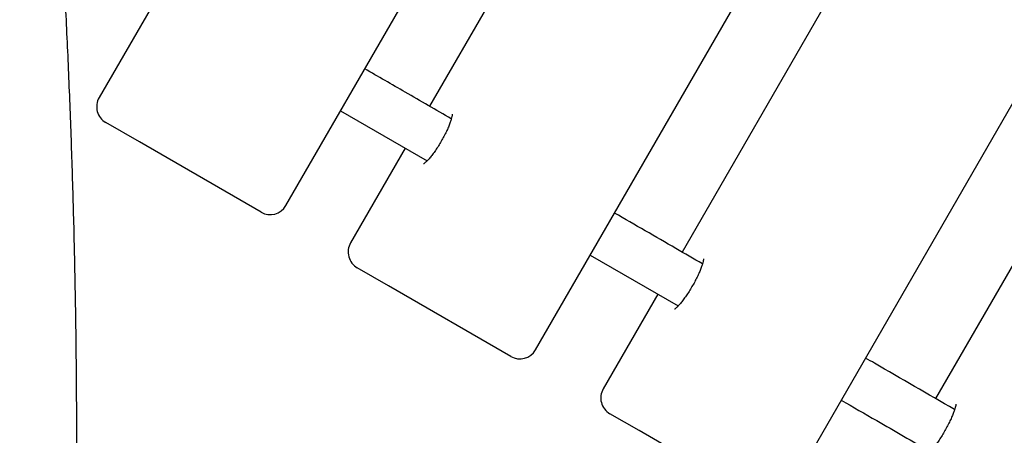
# Model space of a CAD drawing. Units: millimetres. Extents: x 0.025 to 0.427, y 0.004 to 0.287.
# Drawn here: x 0.267 to 0.274, y 0.128 to 0.131 of the extents above; entities that cross this region are included whole.
import ezdxf

# ---------------------------------------------------------------- set-up
doc = ezdxf.new("R2010")
doc.units = ezdxf.units.MM
doc.layers.add('FORMAT', color=7, linetype='Continuous')
doc.styles.add('SLDTEXTSTYLE1', font='TXT', dxfattribs={"width": 0.75})
doc.dimstyles.new('SLDDIMSTYLE0', dxfattribs={"dimtxt": 0.0035, "dimasz": 0.003302, "dimexe": 0, "dimexo": 0.0625, "dimgap": 0.000875, "dimtad": 1, "dimlfac": 50, "dimrnd": 1e-09, "dimzin": 12, "dimdsep": 46, "dimtxsty": 'SLDTEXTSTYLE1', "dimsah": 1, "dimcen": 0.09, "dimadec": 0, "dimazin": 3, "dimtfac": 1, "dimtofl": 0, "dimtmove": 0, "dimatfit": 3, "dimfxl": 0, "dimfrac": 2, "dimtolj": 1, "dimtzin": 12, "dimarcsym": 0})

# ---------------------------------------------------------------- blocks, each defined once
blk = doc.blocks.new('_D')
at = {"layer": 'FORMAT', "color": 7}
for p, q in [((0.07739615642245846, 0.1595237915028285), (0.07739615642245772, 0.2658576741282777)), ((0.3625474989707034, 0.1079179233719078), (0.3625474989707023, 0.2658576741282797)), ((0.3625474989707023, 0.2648576741282797), (0.07739615642245773, 0.2648576741282777))]:
    blk.add_line(p, q, dxfattribs=at)
for points in [[(0.07739615642245773, 0.2648576741282777), (0.08069815642245773, 0.2643496741282776), (0.08069815642245773, 0.2653656741282777)], [(0.3625474989707023, 0.2648576741282797), (0.3592454989707023, 0.2653656741282797), (0.3592454989707023, 0.2643496741282797)]]:
    blk.add_solid(points, dxfattribs=at)
at = {"layer": 'FORMAT', "color": 7, "char_height": 0.0035, "attachment_point": 1, "style": 'SLDTEXTSTYLE1'}
for s, insert in [('14,26', (0.2227380885558796, 0.2693694110428578)), ('m', (0.2343755890431475, 0.2693694110428579))]:
    blk.add_mtext(s, dxfattribs=dict(at, insert=insert))
blk = doc.blocks.new('_D_1')
at = {"layer": 'FORMAT', "color": 7}
for p, q in [((0.1170841564224585, 0.1591867915028287), (0.1170841564224585, 0.259857674128279)), ((0.3407012226818705, 0.1045979253025577), (0.3407012226818704, 0.2598576741282791)), ((0.1170841564224585, 0.258857674128279), (0.3407012226818704, 0.2588576741282791))]:
    blk.add_line(p, q, dxfattribs=at)
for points in [[(0.1170841564224585, 0.258857674128279), (0.1203861564224585, 0.258349674128279), (0.1203861564224585, 0.259365674128279)], [(0.3407012226818704, 0.2588576741282791), (0.3373992226818704, 0.2593656741282791), (0.3373992226818704, 0.2583496741282791)]]:
    blk.add_solid(points, dxfattribs=at)
at = {"layer": 'FORMAT', "color": 7, "char_height": 0.0035, "attachment_point": 1, "style": 'SLDTEXTSTYLE1'}
for s, insert in [('11,18', (0.2227380885558797, 0.2633694110428579)), ('m', (0.2343755890431477, 0.2633694110428579))]:
    blk.add_mtext(s, dxfattribs=dict(at, insert=insert))
blk = doc.blocks.new('_D_2')
at = {"layer": 'FORMAT', "color": 7}
for p, q in [((0.2648113731749905, 0.2192609750558516), (0.06394175278001499, 0.2192609750558516)), ((0.06494175278001499, 0.2192609750558516), (0.06494175278001502, 0.08457389376012789)), ((0.3282469270117918, 0.08457389376012785), (0.06394175278001502, 0.08457389376012789))]:
    blk.add_line(p, q, dxfattribs=at)
for points in [[(0.06494175278001499, 0.2192609750558516), (0.064433752780015, 0.2159589750558516), (0.06544975278001498, 0.2159589750558516)], [(0.06494175278001502, 0.08457389376012789), (0.06544975278001501, 0.08787589376012789), (0.06443375278001502, 0.08787589376012789)]]:
    blk.add_solid(points, dxfattribs=at)
at = {"layer": 'FORMAT', "color": 7, "char_height": 0.0035, "attachment_point": 1, "rotation": 90.00000000000041, "style": 'SLDTEXTSTYLE1'}
for s, insert in [('m', (0.06043001586543605, 0.1509114179941414)), ('6,73', (0.06043001586543612, 0.1418600289332269))]:
    blk.add_mtext(s, dxfattribs=dict(at, insert=insert))
blk = doc.blocks.new('_D_3')
at = {"layer": 'FORMAT', "color": 7}
for p, q in [((0.2491701085091487, 0.2514087563568184), (0.05194175278001481, 0.2514087563568183)), ((0.05294175278001484, 0.05935455517303235), (0.05294175278001481, 0.2514087563568183)), ((0.3179209944442085, 0.05935455517303241), (0.05194175278001484, 0.05935455517303235))]:
    blk.add_line(p, q, dxfattribs=at)
for points in [[(0.05294175278001481, 0.2514087563568183), (0.05243375278001481, 0.2481067563568183), (0.05344975278001481, 0.2481067563568183)], [(0.05294175278001484, 0.05935455517303235), (0.05344975278001484, 0.06265655517303235), (0.05243375278001484, 0.06265655517303235)]]:
    blk.add_solid(points, dxfattribs=at)
at = {"layer": 'FORMAT', "color": 7, "char_height": 0.0035, "attachment_point": 1, "rotation": 90, "style": 'SLDTEXTSTYLE1'}
for s, insert in [('m', (0.04843001586543589, 0.1509114179941414)), ('9,60', (0.04843001586543589, 0.1418600289332269))]:
    blk.add_mtext(s, dxfattribs=dict(at, insert=insert))

msp = doc.modelspace()

# ---------------------------------------------------------------- linework, layer by layer
at = {"color": 7, "linetype": 'Continuous', "lineweight": 25}
for p, q in [((0.26882787969356, 0.1296340650723342), (0.2713078796935601, 0.1339295510751053)), ((0.2704742036202564, 0.1286835595100828), (0.2729542036202565, 0.1329790455128538)), ((0.2712145276673803, 0.1327825593326356), (0.2697745276673802, 0.1302884061697362)), ((0.2721287065029959, 0.1277283318253581), (0.274608706502996, 0.1320238178281292)), ((0.2728795056735243, 0.1318212838325872), (0.2714395056735259, 0.1293271306696909)), ((0.2679568351453322, 0.1309683472643671), (0.2675968351453303, 0.130344808973639)), ((0.2745505860325108, 0.1308564851374914), (0.2731105860325092, 0.1283623319745894)), ((0.2691878796935607, 0.1302576033630603), (0.2697582254511321, 0.1299283140863943)), ((0.2678627607476697, 0.1300527126909385), (0.2676407581937845, 0.1301808859251849)), ((0.2686639566451059, 0.1295901420238801), (0.2678627607476697, 0.1300527126909385)), ((0.2696145276673804, 0.1300112780405256), (0.26925452766738, 0.1293877397498)), ((0.2708342036202558, 0.1293070978008067), (0.271413649623613, 0.1289725544947866)), ((0.26950494940237, 0.1291045946290871), (0.2692984507158341, 0.1292238167013459)), ((0.2703102805718022, 0.1286396364616287), (0.26950494940237, 0.1291045946290871)), ((0.2712795056735259, 0.1290500025404798), (0.2709195056735267, 0.1284264642497564)), ((0.2711560116629716, 0.1281513533884799), (0.2709634287219808, 0.1282625412013023)), ((0.2719647834545417, 0.127684408776904), (0.2711560116629716, 0.1281513533884799))]:
    msp.add_line(p, q, dxfattribs=at)
for centre, radius, start, end in [((0.2677007581937845, 0.130284808973639), 0.0001200000000000046, 149.9999999999988, 239.9999999999996), ((0.268723956645106, 0.1296940650723342), 0.0001200000000000046, 239.9999999999996, 329.9999999999996), ((0.2693584507158341, 0.1293277397498), 0.0001200000000000046, 149.9999999999988, 240.0000000000225), ((0.2703702805718023, 0.1287435595100828), 0.0001200000000000046, 239.9999999999996, 329.9999999999996), ((0.2710234287219808, 0.1283664642497563), 0.0001199999999999768, 149.9999999999856, 240.0000000000225)]:
    msp.add_arc(centre, radius, start, end, dxfattribs=at)
for points, knots in [([(0.2671443876980262, 0.1227182016283283), (0.2671516866949754, 0.1227770993913792), (0.2671751509195706, 0.1229664391527212), (0.2672107818189723, 0.1232909561210403), (0.2672514312606885, 0.1236915394810199), (0.2672881131487029, 0.1240967591563481), (0.2673211003621308, 0.1245062622544251), (0.2673503211755499, 0.1249201049593698), (0.2673757964899465, 0.1253382337626387), (0.2673975226684108, 0.1257606244431654), (0.2674155029164226, 0.1261872448128911), (0.2674297388633942, 0.1266180646824115), (0.2674402328113565, 0.1270530531732431), (0.2674469871186834, 0.1274921794297057), (0.2674500043841906, 0.127935412388124), (0.2674492873006266, 0.1283827209210763), (0.2674448390357522, 0.1288340734279689), (0.267436661838765, 0.1292894392690324), (0.2674247622213146, 0.1297487833841572), (0.2674091316216415, 0.1302120863298555), (0.2673898185535764, 0.1306792694746944), (0.2673666593788062, 0.1311504741021418), (0.2673427853766229, 0.1315799979099796), (0.2673249837910254, 0.1318541546540113), (0.2673175604008222, 0.1319684800030997)], [0, 0, 0, 0, 0.02134324410025681, 0.06861253356464801, 0.1158812013668767, 0.1631487364825793, 0.2104146807759197, 0.2576786252141827, 0.3049402062292573, 0.3521991022452249, 0.3994550303771336, 0.4467077433096645, 0.4939570263551468, 0.5412026946913758, 0.5884445907771083, 0.6356825819390173, 0.6829165581274085, 0.7301464298308344, 0.7773721261451563, 0.8245935929886369, 0.8718107914539494, 0.9190236962916224, 0.9662322945144518, 0.9999999999999999, 0.9999999999999999, 0.9999999999999999, 0.9999999999999999]), ([(0.2699183517339297, 0.1302053693061977), (0.2698171521058181, 0.1302637969387299), (0.269626789224246, 0.1303737029996496), (0.2694368462625513, 0.1304833666197153), (0.2693478796935607, 0.1305347314922712)], [0, 0, 0, 0, 0.5316142899062875, 1, 1, 1, 1]), ([(0.2699242461177319, 0.1302359279976345), (0.2699242403512089, 0.1302360427864876), (0.2699242223594239, 0.1302364009323522), (0.2699240176268241, 0.1302310705295535), (0.2699222775406878, 0.1302205862475037), (0.2699183300454815, 0.1302043570778855), (0.2699116196311866, 0.1301831552177109), (0.269901943324897, 0.1301575833215658), (0.2698893929412704, 0.1301287308113747), (0.2698742928785047, 0.1300977708560872), (0.2698571198398688, 0.1300659176147602), (0.2698384565363318, 0.1300343580347604), (0.2698189717892823, 0.1300042452553178), (0.2697994113504568, 0.1299766734644457), (0.2697805826607749, 0.1299526506957671), (0.2697634364754517, 0.1299331031444879), (0.2697494717702666, 0.1299192903284102), (0.2697399366225258, 0.1299112214290234), (0.2697346422128281, 0.1299077561375566), (0.2697347950812354, 0.1299078447002618), (0.2697348489591574, 0.1299078759138697)], [0, 0, 0, 0, 0.02033274682427384, 0.06343899250359597, 0.1117264524537635, 0.1655060816530232, 0.2240593869347834, 0.2862158426485578, 0.3508350205230482, 0.4170154835390054, 0.4840996794034153, 0.5516008880556589, 0.6190893956293306, 0.686085771258856, 0.7521217715610181, 0.8165650936421995, 0.8785301194699949, 0.9294013668011474, 0.9751177648872061, 1, 1, 1, 1]), ([(0.2715736842030991, 0.129249662659522), (0.2715152458959059, 0.1292834020319111), (0.2713215463888515, 0.1293952344944516), (0.2711287995604862, 0.1295065169276938), (0.2709942036202558, 0.1295842259300177)], [0, 0, 0, 0, 0.3016956939221697, 1, 1, 1, 1]), ([(0.2715807038065799, 0.1292820847597095), (0.2715807078040008, 0.1292820849185401), (0.2715807184531301, 0.1292820853416648), (0.2715801993406895, 0.1292759861148159), (0.2715779816369279, 0.1292647412098738), (0.2715734028847831, 0.1292478347701664), (0.2715659994397155, 0.1292259871131188), (0.2715556386792226, 0.1291998775439683), (0.271542478893802, 0.1291706100547574), (0.271526887223324, 0.129139359960239), (0.2715093644431972, 0.1291073263170522), (0.2714905040153304, 0.129075679264711), (0.2714709745264039, 0.1290455528555791), (0.2714515128246234, 0.1290180247328668), (0.271432913735498, 0.1289940917180634), (0.2714166472320245, 0.1289753025991309), (0.2714034763191663, 0.1289619235228842), (0.2713943805940663, 0.1289538929715028), (0.2713890628967716, 0.128950198066972), (0.2713891561738876, 0.1289502606787484), (0.271389189645214, 0.1289502831462012)], [0, 0, 0, 0, 0.02592334184984871, 0.06905978392979611, 0.117784235314384, 0.1721263621340295, 0.2311654533408999, 0.2936394422077753, 0.3584028243113156, 0.4245881258224774, 0.4915781286841955, 0.5589200595230699, 0.6261983915994876, 0.6929669325887952, 0.7587639903001651, 0.8229497530226914, 0.8783978992965228, 0.9292076938420558, 0.9745970664267677, 1, 1, 1, 1]), ([(0.2732360110094716, 0.1282899178303767), (0.2730600137747777, 0.1283915298812043), (0.2728639375238285, 0.1285047345574721), (0.2726686996644921, 0.1286174551881166), (0.2726487065029935, 0.1286289982452898)], [0, 0, 0, 0, 0.8975958783474491, 1, 1, 1, 1]), ([(0.2724887065029934, 0.1283518701160788), (0.272566531179619, 0.1283069380180792), (0.2727618913160196, 0.1281941467907387), (0.272958047728208, 0.128080895833358), (0.2730760622552203, 0.1280127601144189)], [0, 0, 0, 0, 0.3983651837037748, 1, 1, 1, 1]), ([(0.2732441711128815, 0.1283242817301418), (0.2732441710644813, 0.1283240237060995), (0.2732441709530107, 0.1283234294507749), (0.2732432183358627, 0.1283161726273606), (0.2732403923143929, 0.1283038772154484), (0.2732350471029568, 0.1282860199480053), (0.2732268174879138, 0.1282632947293014), (0.2732156580603121, 0.1282364765170208), (0.2732017984589044, 0.1282066873981954), (0.2731856501007885, 0.1281751034966637), (0.273167737768433, 0.1281429064531258), (0.2731486668432676, 0.1281112486222849), (0.273129107017145, 0.1280812431370669), (0.2731097906387179, 0.1280539495988227), (0.2730914990395386, 0.1280303469556173), (0.2730757076535352, 0.1280119914487456), (0.2730631191326082, 0.1279991026200219), (0.2730547619028405, 0.1279916255006839), (0.2730501526794928, 0.1279884227689084), (0.2730505476133737, 0.1279886473298512), (0.2730506658071612, 0.1279887145352991)], [0, 0, 0, 0, 0.03349660375335983, 0.07714604791197283, 0.1267149566338501, 0.181910989953531, 0.2416089906778434, 0.3044854610236826, 0.3694240758753529, 0.4356147547990186, 0.5024927906920005, 0.5696441040687198, 0.6366629377700369, 0.7031360093974292, 0.7685999295921742, 0.8323939409802593, 0.8871462066502417, 0.9369827492783519, 0.9811405202104831, 0.9999999999999999, 0.9999999999999999, 0.9999999999999999, 0.9999999999999999])]:
    msp.add_open_spline(points, degree=3, knots=knots, dxfattribs=at)

# ---------------------------------------------------------------- dimensions: what is measured, and where the dimension line sits
at = {"layer": 'FORMAT', "color": 7}
for base, p1, p2, angle, picture, middle in [((0.07739615642245773, 0.2648576741282777), (0.3625474989707034, 0.1069179233719078), (0.07739615642245848, 0.1585237915028285), 4.126949645844288e-13, '_D', (0.2307443390416575, 0.2648576741282788)), ((0.3407012226818704, 0.258857674128279), (0.1170841564224585, 0.1581867915028287), (0.3407012226818705, 0.1035979253025577), 2.844643957338966e-14, '_D_1', (0.2307443390416576, 0.258857674128279)), ((0.05294175278001484, 0.2514087563568183), (0.3189209944442085, 0.05935455517303241), (0.2501701085091487, 0.2514087563568184), 90.0000000000002, '_D_3', (0.05294175278001487, 0.148573223705828)), ((0.06494175278001502, 0.08457389376012789), (0.2658113731749905, 0.2192609750558516), (0.3292469270117918, 0.08457389376012785), 90.0000000000002, '_D_2', (0.06494175278001499, 0.148573223705828))]:
    dim = msp.add_linear_dim(base=base, p1=p1, p2=p2, angle=angle, text='<>m', dimstyle='SLDDIMSTYLE0', dxfattribs=at)
    dim.commit()
    dim.dimension.update_dxf_attribs({"geometry": picture, "text_midpoint": middle, "dimtype": 160})

doc.saveas('drawing.dxf')
